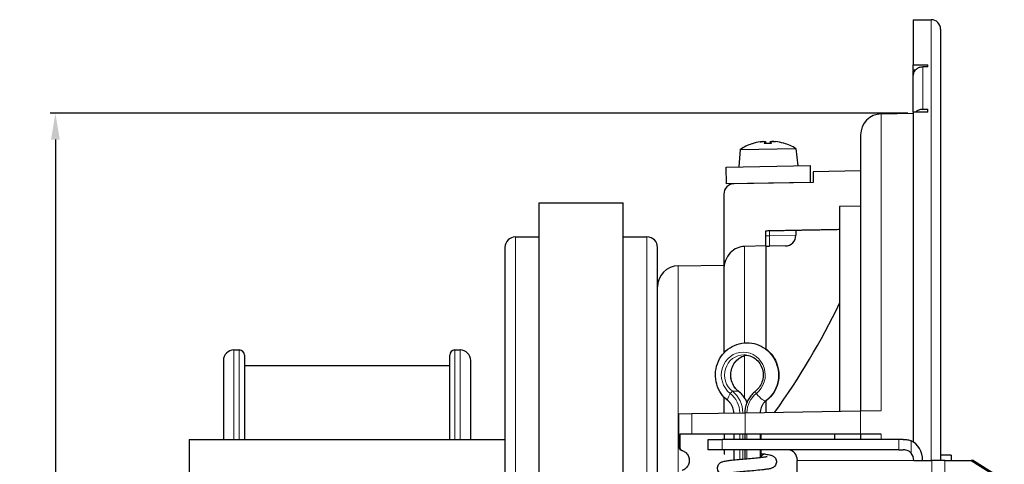
# Model space of a CAD drawing. Units: millimetres. Extents: x 0 to 236, y -13 to 95.
# Drawn here: x 142 to 236, y 53 to 95 of the extents above; entities that cross this region are included whole.
import ezdxf

# ---------------------------------------------------------------- set-up
doc = ezdxf.new("R2010")
doc.units = ezdxf.units.MM
doc.header["$LTSCALE"] = 7.142857
for name, color, linetype, lineweight in [('Dimensions', 7, 'Continuous', 15), ('Dimensions @ 1', 7, 'Continuous', 15), ('Visible (ISO)', 7, 'Continuous', 25), ('Visible Narrow (ISO)', 7, 'Continuous', 15)]:
    doc.layers.add(name, color=color, linetype=linetype, lineweight=lineweight)
doc.styles.get("Standard").update_dxf_attribs({"font": 'arial.ttf'})
doc.dimstyles.get("Standard").update_dxf_attribs({"dimtxt": 2.5, "dimasz": 2.5, "dimexe": 0.5, "dimexo": 0.5, "dimgap": 0.5, "dimtad": 1, "dimtxsty": 'Standard', "dimcen": 0.09, "dimadec": 0, "dimazin": 2, "dimtfac": 1, "dimtofl": 0, "dimtmove": 0, "dimatfit": 3, "dimfxl": 0, "dimtolj": 1, "dimtzin": 0, "dimarcsym": 0})

# ---------------------------------------------------------------- blocks, each defined once
blk = doc.blocks.new('*D28')
at = {"layer": 'Defpoints', "color": 0, "transparency": 16777216}
for p in [(226.986, 85.9), (145.466, 8.9), (226.986, 8.9)]:
    blk.add_point(p, dxfattribs=at)
at = {"layer": 'Dimensions', "color": 0, "linetype": 'ByBlock', "lineweight": -2, "transparency": 16777216}
for p, q in [((226.486, 85.9), (144.966, 85.9)), ((145.466, 83.4), (145.466, 11.4)), ((226.486, 8.9), (144.966, 8.9))]:
    blk.add_line(p, q, dxfattribs=at)
at = {"layer": 'Dimensions', "color": 0, "transparency": 16777216}
for points in [[(145.05, 83.4), (145.883, 83.4), (145.466, 85.9)], [(145.05, 11.4), (145.883, 11.4), (145.466, 8.9)]]:
    blk.add_solid(points, dxfattribs=at)
at = {"layer": 'Dimensions', "color": 0, "transparency": 16777216, "insert": (143.716, 47.4), "char_height": 2.5, "attachment_point": 5, "rotation": 90}
blk.add_mtext('\\A1;77', dxfattribs=at)

msp = doc.modelspace()

# ---------------------------------------------------------------- linework, layer by layer
at = {"layer": 'Visible (ISO)'}
for p, q in [((226.986, 94.8), (226.986, 90.514)), ((226.986, 94.8), (228.686, 94.8)), ((229.586, 93.9), (229.586, 52.9)), ((226.986, 90.514), (228.386, 90.514)), ((226.986, 89.992), (226.986, 90.514)), ((226.986, 89.992), (226.986, 89.937)), ((227.168, 89.992), (226.986, 89.992)), ((226.986, 89.521), (226.986, 89.937)), ((226.986, 89.937), (227.124, 89.937)), ((228.386, 90.303), (227.886, 90.303)), ((228.386, 90.303), (228.386, 90.514)), ((226.986, 86.014), (226.986, 89.521)), ((227.886, 86.303), (228.386, 86.303)), ((228.386, 86.014), (228.386, 86.303)), ((223.952, 85.847), (226.986, 85.9)), ((226.986, 86.014), (226.986, 54.66)), ((228.386, 86.014), (226.986, 86.014)), ((221.986, 83.847), (221.986, 57.627)), ((210.524, 82.451), (210.409, 80.814)), ((210.524, 82.451), (215.837, 82.544)), ((211.713, 83.006), (211.694, 83.006)), ((212.685, 83.201), (212.685, 83.201)), ((213.516, 83.038), (212.825, 83.026)), ((212.956, 83.208), (212.975, 83.028)), ((213.379, 83.215), (213.366, 83.035)), ((213.65, 83.218), (213.65, 83.217)), ((214.647, 83.058), (214.629, 83.057)), ((215.837, 82.544), (216.008, 80.911)), ((209.209, 80.793), (217.208, 80.932)), ((209.237, 79.193), (209.209, 80.793)), ((217.236, 79.332), (217.208, 80.932)), ((221.986, 80.416), (217.486, 80.337)), ((217.486, 80.337), (217.486, 79.337)), ((217.236, 79.332), (209.237, 79.193)), ((217.486, 79.337), (209.969, 79.206)), ((208.986, 78.206), (208.986, 71.027)), ((191.436, 17.4), (191.436, 77.4)), ((191.436, 77.4), (199.436, 77.4)), ((199.436, 17.4), (199.436, 77.4)), ((221.986, 77.081), (219.986, 77.044)), ((219.986, 77.044), (219.986, 57.592)), ((189.186, 74.15), (191.436, 74.15)), ((199.436, 74.15), (201.686, 74.15)), ((212.986, 73.289), (212.986, 74.74)), ((215.815, 74.794), (215.823, 74.307)), ((188.186, 73.15), (188.186, 21.65)), ((202.686, 21.65), (202.686, 73.15)), ((210.986, 73.251), (210.952, 73.25)), ((212.986, 73.289), (210.986, 73.251)), ((212.986, 73.289), (212.986, 63.477)), ((212.986, 73.257), (213.341, 73.264)), ((214.841, 73.29), (213.341, 73.264)), ((204.652, 71.4), (208.986, 71.475)), ((208.986, 71.027), (208.986, 63.106)), ((162.436, 63.4), (162.936, 63.4)), ((163.436, 62.9), (163.436, 54.9)), ((182.936, 54.9), (182.936, 62.9)), ((183.436, 63.4), (183.936, 63.4)), ((161.436, 62.4), (161.436, 54.9)), ((182.936, 61.9), (163.436, 61.9)), ((184.936, 54.9), (184.936, 62.4)), ((208.986, 58.931), (208.986, 57.4)), ((212.986, 58.56), (212.986, 57.47)), ((204.686, 57.325), (205.961, 57.347)), ((204.686, 57.325), (204.686, 55.4)), ((205.961, 57.347), (211.002, 57.435)), ((211.002, 57.435), (221.986, 57.627)), ((221.986, 57.627), (223.952, 57.661)), ((204.711, 55.4), (204.686, 55.4)), ((204.711, 54.167), (204.711, 55.4)), ((204.813, 55.4), (204.813, 54.142)), ((205.961, 55.4), (204.813, 55.4)), ((211.002, 55.4), (205.961, 55.4)), ((209.05, 54.9), (209.05, 55.4)), ((209.936, 55.4), (209.936, 54.9)), ((210.98, 55.4), (210.98, 54.9)), ((221.986, 55.4), (211.002, 55.4)), ((212.436, 55.4), (212.436, 54.9)), ((212.504, 55.4), (212.504, 54.9)), ((219.504, 55.4), (219.504, 54.9)), ((221.986, 55.4), (221.986, 54.9)), ((158.186, 54.9), (188.186, 54.9)), ((158.186, 54.9), (158.186, 39.9)), ((207.486, 54.9), (208.83, 54.9)), ((207.486, 53.9), (207.486, 54.9)), ((225.626, 54.9), (208.83, 54.9)), ((226.02, 54.9), (225.626, 54.9)), ((208.83, 53.9), (207.486, 53.9)), ((225.626, 53.9), (208.83, 53.9)), ((209.067, 53.5), (209.016, 53.5)), ((209.05, 53.5), (209.05, 53.9)), ((209.936, 53.9), (209.936, 52.951)), ((210.98, 53.9), (210.98, 53.049)), ((212.436, 53.9), (212.436, 53.184)), ((212.899, 53.5), (212.436, 53.5)), ((212.504, 53.9), (212.504, 53.5)), ((225.626, 53.9), (226.02, 53.9)), ((230.586, 53.4), (229.586, 53.4)), ((230.586, 53.4), (230.586, 52.9)), ((215.972, 42.61), (215.972, 52.9)), ((227.03, 52.9), (228.745, 52.9)), ((229.987, 52.9), (228.745, 52.9)), ((229.987, 52.9), (232.491, 52.9)), ((232.72, 52.9), (232.491, 52.9)), ((232.491, 52.9), (235.411, 51.07)), ((232.72, 52.9), (235.64, 51.07))]:
    msp.add_line(p, q, dxfattribs=at)
for centre, radius, start, end in [((228.686, 93.9), 0.9, 0, 90), ((223.986, 83.847), 2, 91, 180), ((213.254, 78.263), 5, 108.72031, 123.09871), ((211.697, 82.858), 0.148, 91, 108.72031), ((214.65, 82.91), 0.148, 73.27969, 91), ((213.254, 78.263), 5, 58.90129, 73.27969), ((209.986, 78.206), 1, 91, 180), ((189.186, 73.15), 1, 90, 180), ((201.686, 73.15), 1, 0, 90), ((214.824, 74.29), 1, 271, 1), ((204.686, 69.4), 2, 91, 180), ((156.733, 98.432), 70.262, 324.35357, 334.19103), ((162.436, 62.4), 1, 90, 180), ((162.936, 62.9), 0.5, 0, 90), ((183.436, 62.9), 0.5, 90, 180), ((183.936, 62.4), 1, 0, 90)]:
    msp.add_arc(centre, radius, start, end, dxfattribs=at)
for centre, major_axis, ratio, start_param, end_param in [((213.181, 78.293), (1.919, 4.603), 0.976087, 0.553997, 0.713674), ((211.923, 79.428), (-2.898, -3.31), 0.667839, 3.826334, 3.9025), ((214.82, 79.479), (-2.698, 3.475), 0.551354, 6.031891, 6.108057), ((212.506, 83.414), (0.157, -0.301), 0.297265, 0.641574, 0.702635), ((213.609, 78.301), (-0.53, 4.958), 0.199141, 0.132491, 0.292168), ((212.898, 78.288), (0.357, 4.974), 0.199141, 5.991018, 6.150694), ((214.543, 79.474), (-3.012, 3.207), 0.667839, 5.522278, 5.598444), ((213.822, 83.437), (0.146, 0.307), 0.297265, 2.438958, 2.500018), ((211.646, 79.423), (2.575, 3.567), 0.551354, 0.175128, 0.251294), ((213.326, 78.296), (2.079, -4.533), 0.976087, 2.427919, 2.587595), ((226.179, 52.9), (0, 2), 0.850143, 4.712389, 5.916226), ((212.899, 52.9), (0, 0.6), 0.778498, 6.178023, 7.348944), ((215.122, 52.9), (0, 1), 0.850143, 4.712389, 6.283185), ((226.179, 52.9), (0, -1), 0.850143, 1.570796, 2.341304)]:
    msp.add_ellipse(centre, major_axis=major_axis, ratio=ratio, start_param=start_param, end_param=end_param, dxfattribs=at)
for points, knots in [([(227.886, 90.303), (227.775, 90.303), (227.645, 90.281), (227.439, 90.207), (227.329, 90.142), (227.172, 90.006), (227.098, 89.91), (227.012, 89.731), (226.986, 89.617), (226.986, 89.521)], [0, 0, 0, 0, 0.0333139, 0.0333139, 0.0666887, 0.0666887, 0.1000773, 0.1000773, 0.1335307, 0.1335307, 0.1335307, 0.1335307]), ([(227.188, 86.014), (227.208, 86.035), (227.229, 86.056), (227.329, 86.142), (227.439, 86.207), (227.645, 86.281), (227.775, 86.303), (227.886, 86.303)], [-0.07563206, -0.07563206, -0.07563206, -0.07563206, -0.06668872, -0.06668872, -0.03331386, -0.03331386, 0, 0, 0, 0]), ([(212.45, 83.193), (212.474, 83.197), (212.5, 83.201), (212.551, 83.208), (212.576, 83.211), (212.617, 83.215), (212.636, 83.217), (212.665, 83.218), (212.675, 83.217), (212.682, 83.216), (212.683, 83.215), (212.684, 83.214)], [0, 0, 0, 0, 0.00742398, 0.00742398, 0.01484796, 0.01484796, 0.02219496, 0.02219496, 0.02954196, 0.02954196, 0.03241784, 0.03241784, 0.03241784, 0.03241784]), ([(212.77, 83.216), (212.791, 83.218), (212.813, 83.219), (212.858, 83.221), (212.88, 83.221), (212.915, 83.22), (212.93, 83.219), (212.951, 83.214), (212.956, 83.211), (212.956, 83.206), (212.955, 83.204), (212.953, 83.202)], [0.01586588, 0.01586588, 0.01586588, 0.01586588, 0.02222749, 0.02222749, 0.02957693, 0.02957693, 0.03697123, 0.03697123, 0.04436554, 0.04436554, 0.04825021, 0.04825021, 0.04825021, 0.04825021]), ([(213.383, 83.209), (213.378, 83.213), (213.378, 83.217), (213.388, 83.223), (213.398, 83.226), (213.426, 83.229), (213.444, 83.231), (213.487, 83.232), (213.512, 83.232), (213.545, 83.231), (213.555, 83.23), (213.565, 83.23)], [0, 0, 0, 0, 0.00742398, 0.00742398, 0.01484796, 0.01484796, 0.02219496, 0.02219496, 0.02954196, 0.02954196, 0.03241753, 0.03241753, 0.03241753, 0.03241753]), ([(213.651, 83.231), (213.652, 83.233), (213.657, 83.234), (213.676, 83.235), (213.691, 83.235), (213.725, 83.234), (213.747, 83.233), (213.795, 83.229), (213.821, 83.226), (213.859, 83.222), (213.872, 83.22), (213.886, 83.218)], [0.01586668, 0.01586668, 0.01586668, 0.01586668, 0.02224921, 0.02224921, 0.02957694, 0.02957694, 0.03694879, 0.03694879, 0.04432064, 0.04432064, 0.04824856, 0.04824856, 0.04824856, 0.04824856]), ([(210.952, 73.25), (210.721, 73.246), (210.457, 73.186), (210.019, 72.994), (209.774, 72.818), (209.418, 72.44), (209.249, 72.166), (209.048, 71.65), (208.986, 71.313), (208.986, 71.027)], [0.0034624, 0.0034624, 0.0034624, 0.0034624, 0.0716298, 0.0716298, 0.1469727, 0.1469727, 0.2274218, 0.2274218, 0.3131324, 0.3131324, 0.3131324, 0.3131324]), ([(209.384, 58.562), (209.13, 58.759), (208.908, 58.996), (208.544, 59.532), (208.405, 59.831), (208.223, 60.462), (208.182, 60.793), (208.203, 61.454), (208.267, 61.783), (208.493, 62.404), (208.655, 62.697), (209.062, 63.211), (209.305, 63.435), (209.847, 63.788), (210.144, 63.92), (210.763, 64.08), (211.083, 64.109), (211.715, 64.063), (212.026, 63.988), (212.611, 63.743), (212.884, 63.573), (213.367, 63.152), (213.576, 62.902), (213.908, 62.344), (214.031, 62.037), (214.177, 61.396), (214.199, 61.063), (214.139, 60.404), (214.057, 60.079), (213.796, 59.472), (213.617, 59.19), (213.274, 58.804), (213.137, 58.676), (212.989, 58.562)], [3.778167, 3.778167, 3.778167, 3.778167, 4.095833, 4.095833, 4.419206, 4.419206, 4.746854, 4.746854, 5.075847, 5.075847, 5.402784, 5.402784, 5.724892, 5.724892, 6.041168, 6.041168, 6.353039, 6.353039, 6.663842, 6.663842, 6.977328, 6.977328, 7.296047, 7.296047, 7.620363, 7.620363, 7.948504, 7.948504, 8.277372, 8.277372, 8.603597, 8.603597, 8.788203, 8.788203, 8.788203, 8.788203]), ([(210.394, 59.468), (210.236, 59.59), (210.097, 59.739), (209.871, 60.074), (209.784, 60.261), (209.67, 60.653), (209.643, 60.858), (209.652, 61.267), (209.688, 61.471), (209.819, 61.856), (209.913, 62.038), (210.152, 62.361), (210.296, 62.502), (210.62, 62.731), (210.8, 62.818), (211.053, 62.892), (211.12, 62.907), (211.186, 62.919)], [3.778167, 3.778167, 3.778167, 3.778167, 4.098866, 4.098866, 4.41769, 4.41769, 4.735281, 4.735281, 5.052493, 5.052493, 5.370209, 5.370209, 5.689264, 5.689264, 6.010229, 6.010229, 6.121539, 6.121539, 6.121539, 6.121539]), ([(210.893, 62.944), (211.089, 62.944), (211.286, 62.91), (211.659, 62.78), (211.835, 62.683), (212.149, 62.435), (212.287, 62.285), (212.51, 61.948), (212.595, 61.76), (212.706, 61.367), (212.731, 61.161), (212.718, 60.752), (212.681, 60.549), (212.547, 60.165), (212.451, 59.985), (212.229, 59.69), (212.11, 59.57), (211.979, 59.468)], [0, 0, 0, 0, 0.323284, 0.323284, 0.645771, 0.645771, 0.966412, 0.966412, 1.285191, 1.285191, 1.602758, 1.602758, 1.919972, 1.919972, 2.237715, 2.237715, 2.505018, 2.505018, 2.505018, 2.505018]), ([(212.986, 63.492), (213.038, 63.453), (213.088, 63.413), (213.384, 63.16), (213.597, 62.91), (213.935, 62.353), (214.06, 62.046), (214.209, 61.406), (214.233, 61.073), (214.175, 60.417), (214.094, 60.093), (213.834, 59.487), (213.655, 59.206), (213.305, 58.811), (213.158, 58.675), (212.999, 58.555)], [6.914448, 6.914448, 6.914448, 6.914448, 6.977678, 6.977678, 7.296857, 7.296857, 7.619257, 7.619257, 7.943909, 7.943909, 8.269011, 8.269011, 8.592588, 8.592588, 8.788203, 8.788203, 8.788203, 8.788203]), ([(211.186, 58.431), (211.138, 58.546), (211.081, 58.658), (210.935, 58.901), (210.842, 59.029), (210.633, 59.265), (210.518, 59.372), (210.394, 59.468)], [5.1254049, 5.1254049, 5.1254049, 5.1254049, 5.272922, 5.272922, 5.4597664, 5.4597664, 5.6466107, 5.6466107, 5.6466107, 5.6466107]), ([(211.979, 59.468), (211.855, 59.372), (211.74, 59.265), (211.531, 59.029), (211.438, 58.901), (211.275, 58.63), (211.205, 58.486), (211.094, 58.188), (211.051, 58.034), (210.996, 57.731), (210.982, 57.583), (210.98, 57.435)], [0.6365746, 0.6365746, 0.6365746, 0.6365746, 0.8234189, 0.8234189, 1.0102633, 1.0102633, 1.1971076, 1.1971076, 1.383952, 1.383952, 1.5572358, 1.5572358, 1.5572358, 1.5572358]), ([(209.936, 57.417), (209.935, 57.503), (209.927, 57.59), (209.896, 57.765), (209.871, 57.853), (209.808, 58.022), (209.769, 58.103), (209.678, 58.254), (209.626, 58.325), (209.512, 58.453), (209.45, 58.511), (209.384, 58.562)], [4.7235973, 4.7235973, 4.7235973, 4.7235973, 4.8992333, 4.8992333, 5.0860777, 5.0860777, 5.272922, 5.272922, 5.4597664, 5.4597664, 5.6466107, 5.6466107, 5.6466107, 5.6466107]), ([(212.989, 58.562), (212.923, 58.511), (212.861, 58.453), (212.747, 58.325), (212.695, 58.254), (212.604, 58.103), (212.565, 58.022), (212.502, 57.853), (212.477, 57.765), (212.448, 57.604), (212.44, 57.532), (212.438, 57.46)], [0.6365746, 0.6365746, 0.6365746, 0.6365746, 0.8234189, 0.8234189, 1.0102633, 1.0102633, 1.1971076, 1.1971076, 1.383952, 1.383952, 1.5300622, 1.5300622, 1.5300622, 1.5300622]), ([(226.02, 54.9), (226.024, 54.9), (226.029, 54.9), (226.159, 54.899), (226.298, 54.892), (226.562, 54.849), (226.687, 54.813), (226.789, 54.767)], [0.07392384, 0.07392384, 0.07392384, 0.07392384, 0.07540916, 0.07540916, 0.11398744, 0.11398744, 0.15256572, 0.15256572, 0.15256572, 0.15256572]), ([(204.943, 53.872), (204.917, 53.878), (204.892, 53.888), (204.844, 53.914), (204.822, 53.931), (204.774, 53.978), (204.751, 54.012), (204.719, 54.086), (204.711, 54.127), (204.711, 54.167)], [-0.04143893, -0.04143893, -0.04143893, -0.04143893, -0.03328533, -0.03328533, -0.02506075, -0.02506075, -0.01264363, -0.01264363, 0, 0, 0, 0]), ([(204.813, 54.142), (204.813, 54.117), (204.816, 54.093), (204.828, 54.045), (204.837, 54.022), (204.867, 53.964), (204.892, 53.932), (204.954, 53.88), (204.988, 53.861), (205.026, 53.848)], [-0.03956016, -0.03956016, -0.03956016, -0.03956016, -0.03196723, -0.03196723, -0.02437709, -0.02437709, -0.01192129, -0.01192129, 0, 0, 0, 0]), ([(204.943, 53.872), (204.949, 53.871), (204.955, 53.869), (204.963, 53.867), (204.979, 53.863), (205, 53.857), (205.026, 53.848)], [0.1402218, 0.1402218, 0.1402218, 0.1402218, 0.1957752, 0.1957752, 0.1957752, 0.3126041, 0.3126041, 0.3126041, 0.3126041]), ([(205.026, 53.848), (205.047, 53.841), (205.068, 53.833), (205.212, 53.774), (205.324, 53.698), (205.502, 53.521), (205.579, 53.409), (205.682, 53.163), (205.708, 53.029), (205.708, 52.779), (205.684, 52.645), (205.583, 52.398), (205.507, 52.285), (205.329, 52.106), (205.217, 52.029), (205.069, 51.967), (205.044, 51.958), (205.018, 51.949)], [0.3361085, 0.3361085, 0.3361085, 0.3361085, 0.342454, 0.342454, 0.3804168, 0.3804168, 0.4188721, 0.4188721, 0.4573274, 0.4573274, 0.4955481, 0.4955481, 0.5337688, 0.5337688, 0.5715488, 0.5715488, 0.5792325, 0.5792325, 0.5792325, 0.5792325]), ([(212.948, 53.497), (213.135, 53.471), (213.284, 53.447), (213.461, 53.4), (213.503, 53.387), (213.585, 53.356), (213.622, 53.339), (213.695, 53.297), (213.729, 53.274), (213.807, 53.208), (213.851, 53.16), (213.921, 53.052), (213.948, 52.993), (213.983, 52.866), (213.99, 52.797), (213.981, 52.661), (213.965, 52.594), (213.913, 52.471), (213.877, 52.413), (213.795, 52.319), (213.75, 52.28), (213.664, 52.222), (213.624, 52.201), (213.541, 52.164), (213.5, 52.15), (213.361, 52.109), (213.262, 52.09), (213.029, 52.052), (212.897, 52.034), (212.537, 51.992), (212.288, 51.966), (211.791, 51.92), (211.541, 51.898), (211.258, 51.873), (211.222, 51.87), (211.079, 51.857), (210.972, 51.848), (210.633, 51.818), (210.404, 51.797), (209.997, 51.756), (209.813, 51.736), (209.548, 51.703), (209.449, 51.688), (209.377, 51.675)], [0, 0, 0, 0, 0.0842651, 0.0842651, 0.1113413, 0.1113413, 0.1317206, 0.1317206, 0.1476766, 0.1476766, 0.16921, 0.16921, 0.1895779, 0.1895779, 0.2108848, 0.2108848, 0.2322234, 0.2322234, 0.2535632, 0.2535632, 0.2745641, 0.2745641, 0.2948068, 0.2948068, 0.3205239, 0.3205239, 0.3821354, 0.3821354, 0.4415227, 0.4415227, 0.5268052, 0.5268052, 0.6013752, 0.6013752, 0.6121172, 0.6121172, 0.6444207, 0.6444207, 0.7155942, 0.7155942, 0.7843255, 0.7843255, 0.8354291, 0.8354291, 0.8354291, 0.8354291]), ([(226.789, 53.596), (226.74, 53.656), (226.683, 53.708), (226.557, 53.789), (226.485, 53.823), (226.331, 53.871), (226.25, 53.886), (226.124, 53.898), (226.071, 53.9), (226.02, 53.9)], [0.54780543, 0.54780543, 0.54780543, 0.54780543, 0.57234383, 0.57234383, 0.59498232, 0.59498232, 0.61762082, 0.61762082, 0.63328682, 0.63328682, 0.63328682, 0.63328682]), ([(208.836, 51.559), (208.812, 51.568), (208.787, 51.579), (208.712, 51.615), (208.657, 51.647), (208.557, 51.734), (208.512, 51.786), (208.443, 51.899), (208.418, 51.959), (208.388, 52.088), (208.383, 52.157), (208.396, 52.292), (208.414, 52.359), (208.47, 52.48), (208.508, 52.536), (208.591, 52.627), (208.636, 52.664), (208.721, 52.719), (208.761, 52.738), (208.845, 52.774), (208.888, 52.788), (209.042, 52.831), (209.158, 52.852), (209.42, 52.892), (209.558, 52.91), (209.923, 52.951), (210.17, 52.976), (210.663, 53.021), (210.912, 53.043), (211.395, 53.085), (211.635, 53.106), (212.077, 53.147), (212.286, 53.168), (212.642, 53.207), (212.797, 53.227), (212.965, 53.253), (213.011, 53.261), (213.076, 53.274), (213.098, 53.279), (213.116, 53.284), (213.12, 53.285), (213.12, 53.285)], [11.3886816, 11.3886816, 11.3886816, 11.3886816, 11.4030029, 11.4030029, 11.428487, 11.428487, 11.4510517, 11.4510517, 11.4714135, 11.4714135, 11.492752, 11.492752, 11.5140868, 11.5140868, 11.5354246, 11.5354246, 11.5563329, 11.5563329, 11.5766614, 11.5766614, 11.6037939, 11.6037939, 11.6736793, 11.6736793, 11.7325684, 11.7325684, 11.8149612, 11.8149612, 11.8890213, 11.8890213, 11.9604594, 11.9604594, 12.0301871, 12.0301871, 12.0975842, 12.0975842, 12.1280269, 12.1280269, 12.1535848, 12.1535848, 12.1658766, 12.1658766, 12.1658766, 12.1658766])]:
    msp.add_open_spline(points, degree=3, knots=knots, dxfattribs=at)
for points in [[(212.817, 83.019), (212.819, 83.023), (212.822, 83.026), (212.825, 83.026)], [(213.516, 83.038), (213.519, 83.038), (213.522, 83.035), (213.525, 83.031)], [(212.999, 58.555), (212.995, 58.552), (212.991, 58.548), (212.986, 58.545)]]:
    msp.add_open_spline(points, degree=3, dxfattribs=at)
for points, weights in [([(212.986, 74.74), (216.478, 74.807), (219.986, 74.874)], [1, 1.00000319158, 1.00000141504]), ([(223.952, 55.4), (222.969, 55.4), (221.986, 55.4)], [1, 1.0000010247, 1.00000184122])]:
    msp.add_rational_spline(points, weights, degree=2, dxfattribs=at)
at = {"layer": 'Visible Narrow (ISO)'}
for p, q in [((228.686, 52.9), (228.686, 94.8)), ((227.886, 90.303), (227.886, 86.303)), ((223.952, 85.847), (223.952, 57.661)), ((211.691, 82.999), (211.649, 82.998)), ((213.525, 83.031), (212.817, 83.019)), ((212.953, 83.202), (212.971, 83.028)), ((213.383, 83.209), (213.371, 83.035)), ((214.692, 83.051), (214.651, 83.051)), ((189.186, 74.15), (189.186, 20.65)), ((201.686, 20.65), (201.686, 74.15)), ((213.324, 74.263), (212.986, 74.258)), ((213.315, 74.747), (213.324, 74.263)), ((213.324, 74.263), (215.823, 74.307)), ((213.341, 73.264), (213.324, 74.263)), ((210.952, 73.25), (210.952, 64.084)), ((204.652, 71.4), (204.652, 23.4)), ((162.436, 63.4), (162.436, 54.9)), ((162.936, 54.9), (162.936, 63.4)), ((183.436, 63.4), (183.436, 54.9)), ((183.936, 54.9), (183.936, 63.4)), ((210.952, 62.862), (210.952, 58.869)), ((209.798, 59.471), (210.385, 59.471)), ((205.961, 57.347), (205.961, 55.4)), ((211.002, 57.435), (211.002, 55.4)), ((221.986, 57.627), (221.986, 55.4)), ((210.495, 55.4), (210.495, 54.9)), ((210.797, 55.4), (210.797, 54.9)), ((211.179, 55.4), (211.179, 54.9)), ((223.952, 55.4), (223.952, 54.9)), ((208.83, 53.9), (208.83, 54.9)), ((225.626, 53.9), (225.626, 54.9)), ((226.789, 53.596), (226.789, 54.767)), ((210.495, 53.9), (210.495, 53.006)), ((210.797, 53.9), (210.797, 53.033)), ((211.179, 53.9), (211.179, 53.066)), ((227.03, 52.9), (215.972, 52.9)), ((228.745, 41.9), (228.745, 52.9)), ((229.987, 41.9), (229.987, 52.9))]:
    msp.add_line(p, q, dxfattribs=at)
for centre, major_axis, ratio, start_param, end_param in [((210.837, 61.019), (0, 2.182), 0.956509, 3.778167, 8.788203), ((210.893, 61.019), (0, 1.925), 0.956509, 0, 2.505018), ((211.48, 61.019), (0, 1.925), 0.956509, 0.160485, 2.505018), ((210.149, 59.551), (-0.764, -0.989), 0.234568, 5.181478, 6.283185), ((209.685, 59.31), (0.122, 0.158), 0.234568, 0.179337, 2.039885), ((208.278, 57.4), (0, 2.318), 0.956509, 4.723752, 5.646611), ((208.334, 57.4), (0, 2.575), 0.956509, 4.724663, 5.646611), ((210.272, 59.31), (0.122, 0.158), 0.234568, 0, 0.179337), ((208.921, 57.4), (0, 2.575), 0.956509, 5.120082, 5.646611), ((213.396, 57.4), (0, -2.318), 0.956509, 3.778167, 4.695877), ((212.101, 59.31), (-0.122, 0.158), 0.234568, 0, 1.681211), ((212.224, 59.551), (0.764, -0.989), 0.234568, 4.822804, 6.283185), ((212.244, 59.551), (0.755, -0.996), 0.178648, 0, 0.142854)]:
    msp.add_ellipse(centre, major_axis=major_axis, ratio=ratio, start_param=start_param, end_param=end_param, dxfattribs=at)
msp.add_open_spline([(204.813, 54.142), (204.784, 54.151), (204.759, 54.157), (204.74, 54.161), (204.728, 54.164), (204.719, 54.166), (204.711, 54.167)], degree=3, knots=[-0.3022674, -0.3022674, -0.3022674, -0.3022674, -0.1957752, -0.1957752, -0.1957752, -0.1315149, -0.1315149, -0.1315149, -0.1315149], dxfattribs=at)

# ---------------------------------------------------------------- dimensions: what is measured, and where the dimension line sits
at = {"layer": 'Dimensions @ 1'}
dim = msp.add_linear_dim(base=(145.466, 8.9), p1=(226.986, 85.9), p2=(226.986, 8.9), angle=90, dimstyle='Standard', override={"dimscale": 1, "dimcen": 0, "dimtix": 0, "dimtofl": 0, "dimtmove": 0, "dimatfit": 3, "dimarcsym": 1}, dxfattribs=at)
dim.commit()
dim.dimension.update_dxf_attribs({"geometry": '*D28', "text_midpoint": (143.716, 47.4)})

doc.saveas('drawing.dxf')
